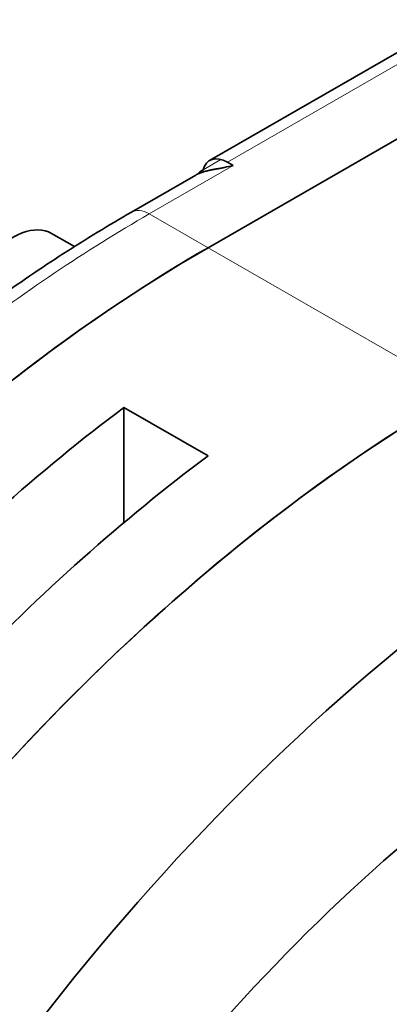
# Model space of a CAD drawing. Units: millimetres. Extents: x 0 to 4752, y 0 to 3360.
# Drawn here: x 3603 to 3634, y 2932 to 3015 of the extents above; entities that cross this region are included whole.
import ezdxf

# ---------------------------------------------------------------- set-up
doc = ezdxf.new("R2010")
doc.units = ezdxf.units.MM
doc.header["$LTSCALE"] = 8
doc.layers.add('実線(中線)', color=5, linetype='Continuous', lineweight=35)
doc.layers.add('実線(細線)', color=16, linetype='Continuous', lineweight=18)

msp = doc.modelspace()

# ---------------------------------------------------------------- linework, layer by layer
at = {"layer": '実線(中線)'}
for p, q in [((3717.731, 3052.658), (3618.736, 2995.65)), ((3618.736, 2995.65), (3717.731, 3052.658)), ((3618.866, 3003.004), (3703.719, 3051.868)), ((3620.363, 3002.857), (3620.857, 3002.573)), ((3617.713, 3001.771), (3612.289, 2998.648)), ((3607.494, 2995.745), (3605.574, 2996.851)), ((3611.665, 2972.488), (3611.665, 2982.198)), ((3611.665, 2982.198), (3618.736, 2978.126))]:
    msp.add_line(p, q, dxfattribs=at)
for centre, major_axis, ratio, start_param, end_param in [((3620.363, 3000.404), (-1.497, 2.6), 0.578093, 5.499721, 6.808718), ((3620.363, 3000.404), (-2.898, 0.775), 0.705861, 5.66704, 5.932788), ((3620.857, 3000.12), (6.342, 1.42), 0.369519, 1.488275, 1.604875), ((3602.331, 2991.218), (3.244, 5.633), 0.578093, 0, 2.472031), ((3618.736, 2886.917), (-66.371, -115.256), 0.578093, 3.925057, 4.53523), ((3618.736, 2886.917), (-66.371, -115.256), 0.578093, 3.925057, 4.509728), ((3639.949, 2874.701), (-66.371, -115.256), 0.578093, 3.925057, 4.756284), ((3639.949, 2874.701), (66.371, 115.256), 0.578093, 0.783464, 1.393638), ((3625.807, 2882.845), (66.371, 115.256), 0.578093, 0.934413, 1.393638), ((3632.878, 2878.773), (-66.371, -115.256), 0.578093, 4.076006, 4.53523), ((3654.091, 2866.557), (66.371, 115.256), 0.578093, 0.783464, 1.614691), ((3654.091, 2866.557), (56.391, 97.924), 0.578093, 0.849885, 1.622466)]:
    msp.add_ellipse(centre, major_axis=major_axis, ratio=ratio, start_param=start_param, end_param=end_param, dxfattribs=at)
for points, knots in [([(3620.117, 3002.414), (3620.087, 3002.407), (3620.057, 3002.4), (3620.026, 3002.393), (3620.013, 3002.39), (3619.999, 3002.388), (3619.985, 3002.385), (3619.969, 3002.381), (3619.954, 3002.378), (3619.938, 3002.375), (3619.909, 3002.369), (3619.881, 3002.364), (3619.852, 3002.358), (3619.84, 3002.356), (3619.829, 3002.354), (3619.818, 3002.352), (3619.807, 3002.35), (3619.795, 3002.348), (3619.784, 3002.345), (3619.778, 3002.344), (3619.773, 3002.343), (3619.767, 3002.342), (3619.75, 3002.339), (3619.734, 3002.336), (3619.717, 3002.333), (3619.679, 3002.327), (3619.641, 3002.32), (3619.604, 3002.314), (3619.596, 3002.312), (3619.589, 3002.311), (3619.582, 3002.31), (3619.537, 3002.302), (3619.492, 3002.295), (3619.447, 3002.287), (3619.402, 3002.279), (3619.358, 3002.272), (3619.314, 3002.264), (3619.308, 3002.263), (3619.302, 3002.262), (3619.295, 3002.261), (3619.246, 3002.252), (3619.197, 3002.244), (3619.149, 3002.235), (3619.115, 3002.229), (3619.082, 3002.223), (3619.049, 3002.216), (3619.034, 3002.213), (3619.02, 3002.211), (3619.006, 3002.208), (3618.998, 3002.206), (3618.991, 3002.205), (3618.983, 3002.203), (3618.967, 3002.2), (3618.952, 3002.197), (3618.936, 3002.194), (3618.93, 3002.193), (3618.923, 3002.191), (3618.917, 3002.19), (3618.901, 3002.187), (3618.884, 3002.183), (3618.868, 3002.18), (3618.841, 3002.174), (3618.814, 3002.168), (3618.788, 3002.162), (3618.726, 3002.148), (3618.665, 3002.134), (3618.606, 3002.118), (3618.582, 3002.112), (3618.559, 3002.106), (3618.537, 3002.1), (3618.477, 3002.084), (3618.418, 3002.067), (3618.36, 3002.049), (3618.339, 3002.042), (3618.317, 3002.035), (3618.295, 3002.027), (3618.24, 3002.009), (3618.185, 3001.989), (3618.131, 3001.969), (3618.108, 3001.96), (3618.086, 3001.951), (3618.064, 3001.942), (3618.05, 3001.936), (3618.035, 3001.93), (3618.021, 3001.924), (3618.017, 3001.922), (3618.013, 3001.921), (3618.008, 3001.919), (3617.999, 3001.915), (3617.99, 3001.911), (3617.98, 3001.907), (3617.976, 3001.905), (3617.972, 3001.903), (3617.968, 3001.901), (3617.963, 3001.899), (3617.958, 3001.896), (3617.953, 3001.894), (3617.94, 3001.888), (3617.928, 3001.883), (3617.915, 3001.877), (3617.891, 3001.866), (3617.868, 3001.854), (3617.845, 3001.843), (3617.801, 3001.821), (3617.759, 3001.798), (3617.717, 3001.774), (3617.716, 3001.773), (3617.714, 3001.772), (3617.713, 3001.771)], [0, 0, 0, 0, 0.000094503, 0.000094503, 0.000094503, 0.000137343, 0.000137343, 0.000137343, 0.000185826, 0.000185826, 0.000185826, 0.00027446, 0.00027446, 0.00027446, 0.000309022, 0.000309022, 0.000309022, 0.000343357, 0.000343357, 0.000343357, 0.000360775, 0.000360775, 0.000360775, 0.000412029, 0.000412029, 0.000412029, 0.000527585, 0.000527585, 0.000527585, 0.000549372, 0.000549372, 0.000549372, 0.000688142, 0.000688142, 0.000688142, 0.000824057, 0.000824057, 0.000824057, 0.000843706, 0.000843706, 0.000843706, 0.000995169, 0.000995169, 0.000995169, 0.001098743, 0.001098743, 0.001098743, 0.001143165, 0.001143165, 0.001143165, 0.001167415, 0.001167415, 0.001167415, 0.001216025, 0.001216025, 0.001216025, 0.001236086, 0.001236086, 0.001236086, 0.001288251, 0.001288251, 0.001288251, 0.001373429, 0.001373429, 0.001373429, 0.001571612, 0.001571612, 0.001571612, 0.001648115, 0.001648115, 0.001648115, 0.00184755, 0.00184755, 0.00184755, 0.001922801, 0.001922801, 0.001922801, 0.002117426, 0.002117426, 0.002117426, 0.002197486, 0.002197486, 0.002197486, 0.002250387, 0.002250387, 0.002250387, 0.002266158, 0.002266158, 0.002266158, 0.002300493, 0.002300493, 0.002300493, 0.002316412, 0.002316412, 0.002316412, 0.002334829, 0.002334829, 0.002334829, 0.002382164, 0.002382164, 0.002382164, 0.002472172, 0.002472172, 0.002472172, 0.002642865, 0.002642865, 0.002642865, 0.002648409, 0.002648409, 0.002648409, 0.002648409]), ([(3612.289, 2998.648), (3611.336, 2998.099), (3610.383, 2997.534), (3608.48, 2996.371), (3607.529, 2995.773), (3605.63, 2994.546), (3604.682, 2993.917), (3602.789, 2992.627), (3601.845, 2991.967), (3599.959, 2990.615), (3599.019, 2989.924), (3598.081, 2989.218)], [1.5707963, 1.5707963, 1.5707963, 1.5707963, 1.6011563, 1.6011563, 1.6315163, 1.6315163, 1.6618762, 1.6618762, 1.6922362, 1.6922362, 1.7225962, 1.7225962, 1.7225962, 1.7225962])]:
    msp.add_open_spline(points, degree=3, knots=knots, dxfattribs=at)
at = {"layer": '実線(細線)'}
for p, q in [((3705.216, 3051.72), (3620.363, 3002.857)), ((3618.314, 3002.219), (3619.822, 3003.087)), ((3620.857, 3002.573), (3613.786, 2998.501)), ((3618.26, 3002.016), (3618.314, 3002.219)), ((3618.736, 2995.65), (3613.786, 2998.501)), ((3639.949, 2983.435), (3618.736, 2995.65))]:
    msp.add_line(p, q, dxfattribs=at)
for centre, major_axis, start_param, end_param in [((3613.786, 2996.048), (-1.497, 2.6), 5.499721, 6.283185), ((3613.786, 2889.767), (-66.371, -115.256), 3.925057, 4.095106)]:
    msp.add_ellipse(centre, major_axis=major_axis, ratio=0.578093, start_param=start_param, end_param=end_param, dxfattribs=at)

doc.saveas('drawing.dxf')
